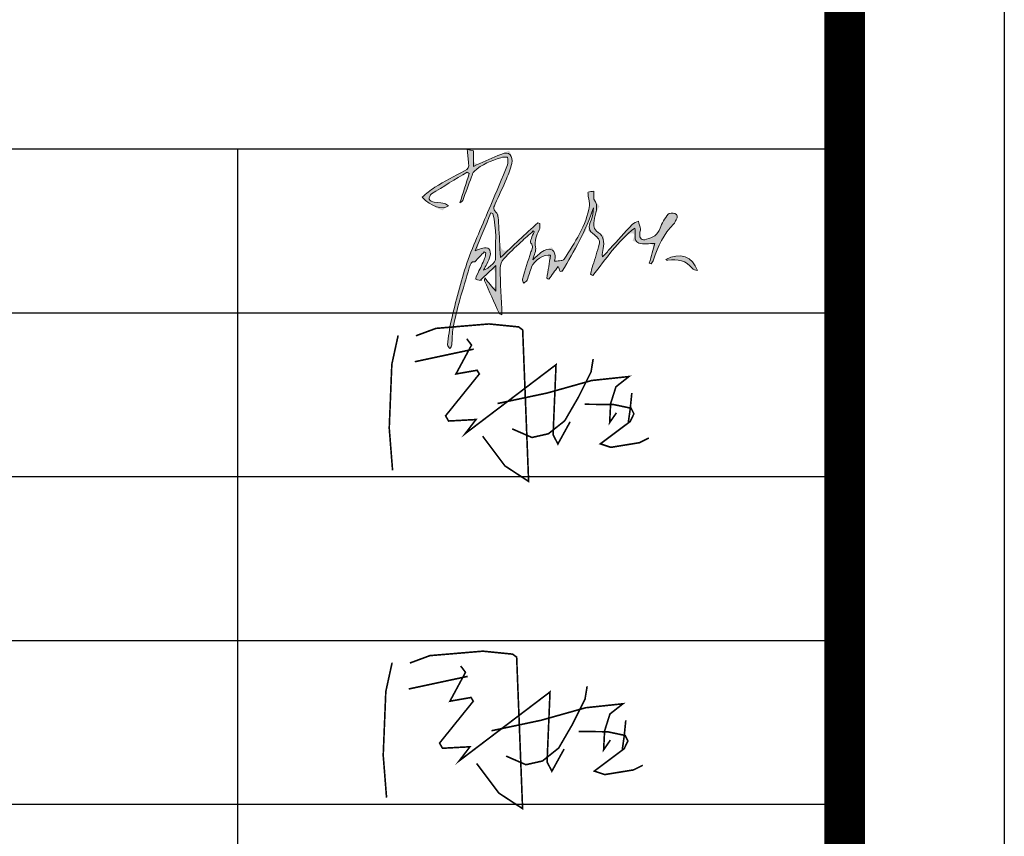
# Model space of a CAD drawing. Extents: x 345695 to 467723, y -434876 to -303775.
# Drawn here: x 441783 to 442973, y -411584 to -410598 of the extents above; entities that cross this region are included whole.
import ezdxf

# ---------------------------------------------------------------- set-up
doc = ezdxf.new("R2010")
doc.units = 0
doc.header["$LTSCALE"] = 1000
doc.header["$MEASUREMENT"] = 0
doc.layers.add('公用-图框', color=4, linetype='Continuous')
doc.layers.add('家具外线总', color=3, linetype='Continuous', lineweight=13)

# ---------------------------------------------------------------- blocks, each defined once
blk = doc.blocks.new('乙i')
at = {"const_width": 20}
for points in [[(51018.6471, -99310.441), (51266.948, -99218.5431), (51924.4843, -99163.4043), (52292.3368, -99200.1636), (52342.9166, -99236.9226), (52416.4866, -101116.236), (52122.2047, -100923.2502), (51846.3155, -100555.6584)], [(50728.9633, -100978.389), (50687.5798, -100454.5708), (50719.767, -99664.2483), (50797.9358, -99305.8459)], [(51648.595, -99347.2003), (51708.3705, -99425.3134), (51515.2482, -99783.7154), (51777.343, -99737.7667), (51804.932, -99783.7154), (51386.4996, -100302.939), (51423.2849, -100367.2676), (51763.5485, -100348.8881), (51630.2024, -100523.4941), (52756.7502, -99668.843), (52719.9649, -100537.2789), (52779.741, -100652.1513), (52931.4805, -100376.4574)], [(51004.8526, -99632.084), (51735.9595, -99475.8572)], [(53216.935, -99599.3253), (53190.9582, -99757.958), (53032.2135, -100075.2233), (52864.8097, -100363.646), (52662.77, -100525.163), (52457.8449, -100571.3106), (52212.5114, -100464.5941)], [(52030.6759, -100150.2132), (52645.4523, -100020.4228), (53199.6173, -99864.6744), (53661.4216, -99815.6425), (53499.7897, -99942.5486), (53433.4058, -100153.0975), (53421.8607, -100386.72), (53505.5622, -100265.5822)], [(53696.6199, -100020.9255), (53676.3965, -100220.1305), (53653.2838, -100384.6912)], [(53113.0272, -100159.503), (53468.3835, -100162.39), (53687.9528, -100208.5824), (53722.6219, -100277.871), (53676.3965, -100373.1431), (53306.5952, -100650.2977), (53436.6037, -100693.6031), (53791.96, -100635.8626), (53907.5228, -100578.1221)]]:
    blk.add_lwpolyline(points, dxfattribs=at)
blk = doc.blocks.new('tuqian')
at = {"layer": '公用-图框'}
h = blk.add_hatch(color=256, dxfattribs=at)
edge = h.paths.add_edge_path()
edge.add_spline(control_points=[(299460.4, -111480.8), (299460.4, -111480.8), (299460.4, -111480.8), (299467.1, -111461), (299479, -111442.3), (299491.6, -111425.5), (299495.5, -111420.3), (299510.9, -111419.9), (299519, -111422.8), (299530.3, -111426.8), (299531.1, -111437.4), (299524, -111447.7), (299520.4, -111452.9), (299518.5, -111459.5), (299514.2, -111464), (299475.1, -111504.4), (299450, -111552.5), (299434.4, -111606.2), (299432.7, -111612), (299427.7, -111616.9), (299424.3, -111622.3), (299422, -111621.2), (299419.7, -111620.2), (299417.4, -111619.2), (299424.9, -111592.1), (299432.3, -111564.9), (299438.8, -111541.1), (299417.8, -111541.1), (299394.5, -111546.7), (299375.8, -111539.8), (299350.4, -111530.3), (299366.4, -111501.4), (299359.8, -111480.2), (299291.5, -111532.2), (299245.4, -111603), (299193.2, -111668.2), (299190, -111666.5), (299186.8, -111664.9), (299183.6, -111663.2), (299186.9, -111651.5), (299190.1, -111639.7), (299193.5, -111628.1), (299201.9, -111600.3), (299211.3, -111572.9), (299218.4, -111544.8), (299222.6, -111528.3), (299212.6, -111516.7), (299199.4, -111507.3), (299175.8, -111490.6), (299173.9, -111476.3), (299186, -111448.9), (299192.6, -111434.1), (299195.1, -111417.4), (299195.6, -111400.1), (299165.3, -111489.9), (299119.8, -111571.2), (299071.9, -111651.3), (299069.2, -111651.6), (299066.5, -111652), (299063.7, -111652.4), (299062.2, -111649.1), (299060.6, -111645.8), (299059.2, -111642.5), (299058.1, -111640), (299057.3, -111637.4), (299055.5, -111632.3), (299042.5, -111650.2), (299030.8, -111666.4), (299019.1, -111682.7), (299016.1, -111681.6), (299013, -111680.6), (299010, -111679.6), (299015.3, -111649.1), (299020.5, -111618.6), (299025.8, -111588.2), (298998.9, -111582.7), (298960.6, -111607.3), (298950.3, -111634.7), (298943.7, -111652), (298939, -111670), (298932.1, -111687.2), (298930.1, -111692), (298923.3, -111694.9), (298918.7, -111698.6), (298917, -111693.3), (298912.7, -111687.2), (298914, -111682.7), (298924.5, -111646.7), (298935.8, -111610.9), (298947.5, -111575.2), (298951.4, -111563.1), (298959.3, -111552.3), (298946.9, -111539.9), (298944.2, -111537.2), (298947.1, -111527.6), (298949.1, -111521.7), (298952.1, -111512.5), (298956.4, -111503.8), (298960.2, -111494.8), (298959.1, -111493.8), (298958, -111492.8), (298956.8, -111491.7), (298940.4, -111506.5), (298923.6, -111520.9), (298907.5, -111536.1), (298884.4, -111557.8), (298860.8, -111579), (298839.6, -111602.5), (298831.4, -111611.6), (298824.8, -111626.2), (298825, -111638.2), (298826.2, -111699.7), (298829.8, -111761.1), (298832.6, -111824.4), (298829.8, -111822.9), (298822.6, -111821.4), (298820.8, -111817.5), (298801.3, -111775), (298782.5, -111732.1), (298763.7, -111689.3), (298763, -111687.7), (298763.8, -111685.4), (298764.3, -111678.1), (298779.7, -111696.8), (298792.5, -111712.3), (298808, -111731.1), (298808, -111696.1), (298808, -111665.6), (298808, -111629.4), (298785.6, -111650.5), (298767.3, -111667.7), (298747.6, -111686.4), (298752.3, -111688.7), (298751.7, -111688.2), (298751, -111688.1), (298722.9, -111685), (298723.3, -111685.2), (298737.8, -111657.5), (298747.3, -111639.2), (298755.7, -111620.3), (298763.8, -111601.4), (298766.7, -111594.6), (298767.2, -111586.8), (298768.7, -111579.4), (298766.4, -111577.8), (298764.1, -111576.2), (298761.8, -111574.6), (298750.2, -111587), (298738.5, -111599.4), (298724.2, -111614.6), (298710.8, -111611.2), (298706.9, -111623), (298702.7, -111638.6), (298691.3, -111681.1), (298676.9, -111722.8), (298665.3, -111765.3), (298655.2, -111801.7), (298646, -111838.5), (298638.9, -111875.6), (298634.7, -111897.9), (298635.6, -111921.1), (298633.2, -111943.9), (298632.7, -111949), (298628.3, -111953.7), (298625.6, -111958.7), (298622.5, -111953.7), (298616.3, -111948.3), (298616.9, -111943.7), (298620.6, -111911.7), (298623.1, -111879.2), (298630.8, -111848.1), (298650, -111771.5), (298667.9, -111694.2), (298693.6, -111619.6), (298720.6, -111541.4), (298755.9, -111466), (298787.8, -111389.5), (298810, -111336.2), (298833.2, -111283.2), (298854.7, -111229.5), (298858.2, -111220.8), (298854.9, -111209.3), (298854.7, -111199.1), (298845.9, -111199.6), (298836.4, -111198.1), (298828.3, -111200.9), (298790.4, -111214), (298751.6, -111226.1), (298722, -111255.2), (298716.6, -111260.6), (298714.5, -111269.7), (298711.6, -111277.4), (298700, -111308.4), (298688.9, -111339.7), (298676.9, -111370.6), (298675.4, -111374.4), (298670, -111376.8), (298665.9, -111380.2), (298678.3, -111340.8), (298690.3, -111302.6), (298702.3, -111264.3), (298699.7, -111262.4), (298697.1, -111260.5), (298694.5, -111258.5), (298647.2, -111287.1), (298599.7, -111315.3), (298553, -111344.9), (298547.4, -111348.4), (298542.4, -111360.3), (298544.2, -111366.2), (298545.9, -111371.7), (298556.7, -111377), (298563.9, -111377.8), (298607.8, -111382.2), (298607.9, -111381.8), (298619.9, -111392.4), (298596.6, -111409.8), (298551.5, -111395.6), (298515.5, -111357.7), (298532.3, -111344.4), (298547.6, -111329.3), (298565.6, -111318.5), (298604.2, -111295.4), (298643.7, -111273.5), (298683.8, -111253), (298697.9, -111245.8), (298702.3, -111237.6), (298700.1, -111222.9), (298697.6, -111205.8), (298696.5, -111188.6), (298694.5, -111168.8), (298705.3, -111171.1), (298711.9, -111172.5), (298719.5, -111174.2), (298719.5, -111194.2), (298719.5, -111213.9), (298719.5, -111235.5), (298752.9, -111220.5), (298784.3, -111206.3), (298815.9, -111192.3), (298821, -111190.1), (298826.7, -111189.1), (298831.7, -111186.7), (298860.4, -111172.9), (298877.4, -111195.9), (298871.3, -111223.7), (298866.7, -111244.5), (298858.8, -111264.7), (298850.5, -111284.5), (298836.3, -111318), (298820.4, -111350.8), (298805.9, -111384.2), (298801.2, -111394.8), (298793.8, -111402.8), (298808.6, -111416.7), (298819.4, -111426.8), (298818.3, -111451.3), (298819.6, -111469.6), (298822.7, -111510.3), (298823.9, -111551.1), (298826.2, -111597.7), (298877.5, -111549.8), (298926, -111504.4), (298974.5, -111459), (298977.1, -111459.9), (298979.6, -111460.9), (298982.2, -111461.9), (298981.8, -111470.6), (298984.1, -111480.7), (298980.4, -111487.7), (298969.1, -111509.6), (298961.2, -111530.4), (298966.2, -111556.6), (298968.9, -111570.4), (298959.9, -111586.4), (298954.9, -111606.8), (298963.7, -111598.3), (298969, -111592.5), (298975.1, -111587.5), (298983.2, -111580.9), (298990.9, -111573), (299000.3, -111569), (299028.8, -111556.7), (299045.2, -111568.8), (299043.3, -111599.5), (299043, -111603.6), (299042.3, -111607.6), (299041.7, -111612), (299051.1, -111611), (299059.2, -111610.5), (299067.1, -111609.1), (299071.3, -111608.4), (299077, -111607.2), (299078.9, -111604.2), (299121.4, -111537.2), (299167.3, -111471.7), (299180.3, -111391), (299182.2, -111379.4), (299176.9, -111366.8), (299175.3, -111354.6), (299174.5, -111348.7), (299172.9, -111338.5), (299174.9, -111337.7), (299181.5, -111334.8), (299189.6, -111335.2), (299197.1, -111334.3), (299197.3, -111339.9), (299197.6, -111345.4), (299197.6, -111351), (299197.7, -111356), (299195.5, -111362.6), (299197.8, -111365.8), (299219.2, -111394.5), (299202.1, -111423.5), (299198.5, -111452), (299196.1, -111471), (299194.8, -111484.8), (299214.4, -111497.3), (299236.6, -111511.5), (299239.3, -111536.3), (299234.7, -111561.1), (299232.8, -111571.4), (299229.6, -111581.5), (299231.3, -111594.4), (299241.7, -111583.5), (299252.2, -111572.7), (299262.3, -111561.5), (299291.2, -111529.6), (299319.6, -111497), (299349.2, -111465.7), (299355.2, -111459.4), (299365.7, -111457.4), (299374.1, -111453.4), (299376.9, -111463.8), (299380.4, -111474), (299382, -111484.6), (299382.8, -111489.9), (299379.5, -111495.8), (299379.3, -111501.4), (299378.4, -111522.5), (299386.8, -111530.8), (299406.6, -111524.9), (299430.1, -111518), (299451.2, -111508.2), (299460.4, -111480.8)], knot_values=[0, 0, 0, 0, 0.50005, 0.50005, 1, 1, 1, 2, 2, 2, 3, 3, 3, 4, 4, 4, 5, 5, 5, 6, 6, 6, 7, 7, 7, 8, 8, 8, 9, 9, 9, 10, 10, 10, 11, 11, 11, 12, 12, 12, 13, 13, 13, 14, 14, 14, 15, 15, 15, 16, 16, 16, 17, 17, 17, 18, 18, 18, 19, 19, 19, 20, 20, 20, 21, 21, 21, 22, 22, 22, 23, 23, 23, 24, 24, 24, 25, 25, 25, 26, 26, 26, 27, 27, 27, 28, 28, 28, 29, 29, 29, 30, 30, 30, 31, 31, 31, 32, 32, 32, 33, 33, 33, 34, 34, 34, 35, 35, 35, 36, 36, 36, 37, 37, 37, 38, 38, 38, 39, 39, 39, 40, 40, 40, 41, 41, 41, 42, 42, 42, 43, 43, 43, 44, 44, 44, 45, 45, 45, 46, 46, 46, 47, 47, 47, 48, 48, 48, 49, 49, 49, 50, 50, 50, 51, 51, 51, 52, 52, 52, 53, 53, 53, 54, 54, 54, 55, 55, 55, 56, 56, 56, 57, 57, 57, 58, 58, 58, 59, 59, 59, 60, 60, 60, 61, 61, 61, 62, 62, 62, 63, 63, 63, 64, 64, 64, 65, 65, 65, 66, 66, 66, 67, 67, 67, 68, 68, 68, 69, 69, 69, 70, 70, 70, 71, 71, 71, 72, 72, 72, 73, 73, 73, 74, 74, 74, 75, 75, 75, 76, 76, 76, 77, 77, 77, 78, 78, 78, 79, 79, 79, 80, 80, 80, 81, 81, 81, 82, 82, 82, 83, 83, 83, 84, 84, 84, 85, 85, 85, 86, 86, 86, 87, 87, 87, 88, 88, 88, 89, 89, 89, 90, 90, 90, 91, 91, 91, 92, 92, 92, 93, 93, 93, 94, 94, 94, 95, 95, 95, 96, 96, 96, 97, 97, 97, 98, 98, 98, 99, 99, 99, 100, 100, 100, 101, 101, 101, 102, 102, 102, 103, 103, 103, 104, 104, 104, 105, 105, 105, 106, 106, 106, 107, 107, 107, 108, 108, 108, 109, 109, 109, 110, 110, 110, 111, 111, 111, 112, 112, 112, 113, 113, 113, 114, 114, 114, 114], degree=3, periodic=0)
edge = h.paths.add_edge_path()
edge.add_spline(control_points=[(298759, -111647.9), (298759, -111647.9), (298759, -111647.9), (298769.6, -111642.4), (298775.3, -111640.8), (298779.1, -111637.1), (298789.1, -111627.4), (298806.3, -111616.8), (298806.2, -111606.6), (298805.8, -111545.3), (298813.7, -111483.1), (298795.6, -111422.7), (298793.2, -111421.8), (298790.8, -111420.8), (298788.5, -111419.9), (298768.4, -111468.6), (298748.4, -111517.3), (298726.2, -111571.2), (298740.8, -111565.4), (298748.4, -111560.7), (298756.5, -111559.7), (298764.7, -111558.6), (298776.9, -111558.2), (298780.9, -111562.9), (298786.2, -111569), (298787.6, -111581.1), (298785.9, -111589.7), (298783.6, -111601.3), (298776.9, -111612), (298771.8, -111623), (298768.6, -111629.9), (298764.9, -111636.4), (298759, -111647.9)], knot_values=[0, 0, 0, 0, 0.50005, 0.50005, 1, 1, 1, 2, 2, 2, 3, 3, 3, 4, 4, 4, 5, 5, 5, 6, 6, 6, 7, 7, 7, 8, 8, 8, 9, 9, 9, 10, 10, 10, 10], degree=3, periodic=0)
h = blk.add_hatch(color=256, dxfattribs=at)
edge = h.paths.add_edge_path()
edge.add_spline(control_points=[(299430.1, -111518), (299430.1, -111518), (299430.1, -111518), (299451.2, -111508.2), (299460.4, -111480.8), (299467.1, -111461), (299479, -111442.3), (299491.6, -111425.5), (299495.5, -111420.3), (299510.9, -111419.9), (299519, -111422.8), (299530.3, -111426.8), (299531.1, -111437.4), (299524, -111447.7), (299520.4, -111452.9), (299518.5, -111459.5), (299514.2, -111464), (299475.1, -111504.4), (299450, -111552.5), (299434.4, -111606.2), (299432.7, -111612), (299427.7, -111616.9), (299424.3, -111622.3), (299422, -111621.2), (299419.7, -111620.2), (299417.4, -111619.2), (299424.9, -111592.1), (299432.3, -111564.9), (299438.8, -111541.1), (299417.8, -111541.1), (299394.5, -111546.7), (299375.8, -111539.8), (299350.4, -111530.3), (299366.4, -111501.4), (299359.8, -111480.2), (299291.5, -111532.2), (299245.4, -111603), (299193.2, -111668.2), (299190, -111666.5), (299186.8, -111664.9), (299183.6, -111663.2), (299186.9, -111651.5), (299190.1, -111639.7), (299193.5, -111628.1), (299201.9, -111600.3), (299211.3, -111572.9), (299218.4, -111544.8), (299222.6, -111528.3), (299212.6, -111516.7), (299199.4, -111507.3), (299175.8, -111490.6), (299173.9, -111476.3), (299186, -111448.9), (299192.6, -111434.1), (299195.1, -111417.4), (299195.6, -111400.1), (299165.3, -111489.9), (299119.8, -111571.2), (299071.9, -111651.3), (299069.2, -111651.6), (299066.5, -111652), (299063.7, -111652.4), (299062.2, -111649.1), (299060.6, -111645.8), (299059.2, -111642.5), (299058.1, -111640), (299057.3, -111637.4), (299055.5, -111632.3), (299042.5, -111650.2), (299030.8, -111666.4), (299019.1, -111682.7), (299016.1, -111681.6), (299013, -111680.6), (299010, -111679.6), (299015.3, -111649.1), (299020.5, -111618.6), (299025.8, -111588.2), (298998.9, -111582.7), (298960.6, -111607.3), (298950.3, -111634.7), (298943.7, -111652), (298939, -111670), (298932.1, -111687.2), (298930.1, -111692), (298923.3, -111694.9), (298918.7, -111698.6), (298917, -111693.3), (298912.7, -111687.2), (298914, -111682.7), (298924.5, -111646.7), (298935.8, -111610.9), (298947.5, -111575.2), (298951.4, -111563.1), (298959.3, -111552.3), (298946.9, -111539.9), (298944.2, -111537.2), (298947.1, -111527.6), (298949.1, -111521.7), (298952.1, -111512.5), (298956.4, -111503.8), (298960.2, -111494.8), (298959.1, -111493.8), (298958, -111492.8), (298956.8, -111491.7), (298940.4, -111506.5), (298923.6, -111520.9), (298907.5, -111536.1), (298884.4, -111557.8), (298860.8, -111579), (298839.6, -111602.5), (298831.4, -111611.6), (298824.8, -111626.2), (298825, -111638.2), (298826.2, -111699.7), (298829.8, -111761.1), (298832.6, -111824.4), (298829.8, -111822.9), (298822.6, -111821.4), (298820.8, -111817.5), (298801.3, -111775), (298782.5, -111732.1), (298763.7, -111689.3), (298763, -111687.7), (298763.8, -111685.4), (298764.3, -111678.1), (298779.7, -111696.8), (298792.5, -111712.3), (298808, -111731.1), (298808, -111696.1), (298808, -111665.6), (298808, -111629.4), (298785.6, -111650.5), (298767.3, -111667.7), (298747.6, -111686.4), (298752.3, -111688.7), (298751.7, -111688.2), (298751, -111688.1), (298722.9, -111685), (298723.3, -111685.2), (298737.8, -111657.5), (298747.3, -111639.2), (298755.7, -111620.3), (298763.8, -111601.4), (298766.7, -111594.6), (298767.2, -111586.8), (298768.7, -111579.4), (298766.4, -111577.8), (298764.1, -111576.2), (298761.8, -111574.6), (298750.2, -111587), (298738.5, -111599.4), (298724.2, -111614.6), (298710.8, -111611.2), (298706.9, -111623), (298702.7, -111638.6), (298691.3, -111681.1), (298676.9, -111722.8), (298665.3, -111765.3), (298655.2, -111801.7), (298646, -111838.5), (298638.9, -111875.6), (298634.7, -111897.9), (298635.6, -111921.1), (298633.2, -111943.9), (298632.7, -111949), (298628.3, -111953.7), (298625.6, -111958.7), (298622.5, -111953.7), (298616.3, -111948.3), (298616.9, -111943.7), (298620.6, -111911.7), (298623.1, -111879.2), (298630.8, -111848.1), (298650, -111771.5), (298667.9, -111694.2), (298693.6, -111619.6), (298720.6, -111541.4), (298755.9, -111466), (298787.8, -111389.5), (298810, -111336.2), (298833.2, -111283.2), (298854.7, -111229.5), (298858.2, -111220.8), (298854.9, -111209.3), (298854.7, -111199.1), (298845.9, -111199.6), (298836.4, -111198.1), (298828.3, -111200.9), (298790.4, -111214), (298751.6, -111226.1), (298722, -111255.2), (298716.6, -111260.6), (298714.5, -111269.7), (298711.6, -111277.4), (298700, -111308.4), (298688.9, -111339.7), (298676.9, -111370.6), (298675.4, -111374.4), (298670, -111376.8), (298665.9, -111380.2), (298678.3, -111340.8), (298690.3, -111302.6), (298702.3, -111264.3), (298699.7, -111262.4), (298697.1, -111260.5), (298694.5, -111258.5), (298647.2, -111287.1), (298599.7, -111315.3), (298553, -111344.9), (298547.4, -111348.4), (298542.4, -111360.3), (298544.2, -111366.2), (298545.9, -111371.7), (298556.7, -111377), (298563.9, -111377.8), (298607.8, -111382.2), (298607.9, -111381.8), (298619.9, -111392.4), (298596.6, -111409.8), (298551.5, -111395.6), (298515.5, -111357.7), (298532.3, -111344.4), (298547.6, -111329.3), (298565.6, -111318.5), (298604.2, -111295.4), (298643.7, -111273.5), (298683.8, -111253), (298697.9, -111245.8), (298702.3, -111237.6), (298700.1, -111222.9), (298697.6, -111205.8), (298696.5, -111188.6), (298694.5, -111168.8), (298705.3, -111171.1), (298711.9, -111172.5), (298719.5, -111174.2), (298719.5, -111194.2), (298719.5, -111213.9), (298719.5, -111235.5), (298752.9, -111220.5), (298784.3, -111206.3), (298815.9, -111192.3), (298821, -111190.1), (298826.7, -111189.1), (298831.7, -111186.7), (298860.4, -111172.9), (298877.4, -111195.9), (298871.3, -111223.7), (298866.7, -111244.5), (298858.8, -111264.7), (298850.5, -111284.5), (298836.3, -111318), (298820.4, -111350.8), (298805.9, -111384.2), (298801.2, -111394.8), (298793.8, -111402.8), (298808.6, -111416.7), (298819.4, -111426.8), (298818.3, -111451.3), (298819.6, -111469.6), (298822.7, -111510.3), (298823.9, -111551.1), (298826.2, -111597.7), (298877.5, -111549.8), (298926, -111504.4), (298974.5, -111459), (298977.1, -111459.9), (298979.6, -111460.9), (298982.2, -111461.9), (298981.8, -111470.6), (298984.1, -111480.7), (298980.4, -111487.7), (298969.1, -111509.6), (298961.2, -111530.4), (298966.2, -111556.6), (298968.9, -111570.4), (298959.9, -111586.4), (298954.9, -111606.8), (298963.7, -111598.3), (298969, -111592.5), (298975.1, -111587.5), (298983.2, -111580.9), (298990.9, -111573), (299000.3, -111569), (299028.8, -111556.7), (299045.2, -111568.8), (299043.3, -111599.5), (299043, -111603.6), (299042.3, -111607.6), (299041.7, -111612), (299051.1, -111611), (299059.2, -111610.5), (299067.1, -111609.1), (299071.3, -111608.4), (299077, -111607.2), (299078.9, -111604.2), (299121.4, -111537.2), (299167.3, -111471.7), (299180.3, -111391), (299182.2, -111379.4), (299176.9, -111366.8), (299175.3, -111354.6), (299174.5, -111348.7), (299172.9, -111338.5), (299174.9, -111337.7), (299181.5, -111334.8), (299189.6, -111335.2), (299197.1, -111334.3), (299197.3, -111339.9), (299197.6, -111345.4), (299197.6, -111351), (299197.7, -111356), (299195.5, -111362.6), (299197.8, -111365.8), (299219.2, -111394.5), (299202.1, -111423.5), (299198.5, -111452), (299196.1, -111471), (299194.8, -111484.8), (299214.4, -111497.3), (299236.6, -111511.5), (299239.3, -111536.3), (299234.7, -111561.1), (299232.8, -111571.4), (299229.6, -111581.5), (299231.3, -111594.4), (299241.7, -111583.5), (299252.2, -111572.7), (299262.3, -111561.5), (299291.2, -111529.6), (299319.6, -111497), (299349.2, -111465.7), (299355.2, -111459.4), (299365.7, -111457.4), (299374.1, -111453.4), (299376.9, -111463.8), (299380.4, -111474), (299382, -111484.6), (299382.8, -111489.9), (299379.5, -111495.8), (299379.3, -111501.4), (299378.4, -111522.5), (299386.8, -111530.8), (299406.6, -111524.9), (299430.1, -111518)], knot_values=[0, 0, 0, 0, 0.50005, 0.50005, 1, 1, 1, 2, 2, 2, 3, 3, 3, 4, 4, 4, 5, 5, 5, 6, 6, 6, 7, 7, 7, 8, 8, 8, 9, 9, 9, 10, 10, 10, 11, 11, 11, 12, 12, 12, 13, 13, 13, 14, 14, 14, 15, 15, 15, 16, 16, 16, 17, 17, 17, 18, 18, 18, 19, 19, 19, 20, 20, 20, 21, 21, 21, 22, 22, 22, 23, 23, 23, 24, 24, 24, 25, 25, 25, 26, 26, 26, 27, 27, 27, 28, 28, 28, 29, 29, 29, 30, 30, 30, 31, 31, 31, 32, 32, 32, 33, 33, 33, 34, 34, 34, 35, 35, 35, 36, 36, 36, 37, 37, 37, 38, 38, 38, 39, 39, 39, 40, 40, 40, 41, 41, 41, 42, 42, 42, 43, 43, 43, 44, 44, 44, 45, 45, 45, 46, 46, 46, 47, 47, 47, 48, 48, 48, 49, 49, 49, 50, 50, 50, 51, 51, 51, 52, 52, 52, 53, 53, 53, 54, 54, 54, 55, 55, 55, 56, 56, 56, 57, 57, 57, 58, 58, 58, 59, 59, 59, 60, 60, 60, 61, 61, 61, 62, 62, 62, 63, 63, 63, 64, 64, 64, 65, 65, 65, 66, 66, 66, 67, 67, 67, 68, 68, 68, 69, 69, 69, 70, 70, 70, 71, 71, 71, 72, 72, 72, 73, 73, 73, 74, 74, 74, 75, 75, 75, 76, 76, 76, 77, 77, 77, 78, 78, 78, 79, 79, 79, 80, 80, 80, 81, 81, 81, 82, 82, 82, 83, 83, 83, 84, 84, 84, 85, 85, 85, 86, 86, 86, 87, 87, 87, 88, 88, 88, 89, 89, 89, 90, 90, 90, 91, 91, 91, 92, 92, 92, 93, 93, 93, 94, 94, 94, 95, 95, 95, 96, 96, 96, 97, 97, 97, 98, 98, 98, 99, 99, 99, 100, 100, 100, 101, 101, 101, 102, 102, 102, 103, 103, 103, 104, 104, 104, 105, 105, 105, 106, 106, 106, 107, 107, 107, 108, 108, 108, 109, 109, 109, 110, 110, 110, 111, 111, 111, 112, 112, 112, 113, 113, 113, 114, 114, 114, 114], degree=3, periodic=0)
edge = h.paths.add_edge_path()
edge.add_spline(control_points=[(298768.6, -111629.9), (298768.6, -111629.9), (298768.6, -111629.9), (298764.9, -111636.4), (298759, -111647.9), (298769.6, -111642.4), (298775.3, -111640.8), (298779.1, -111637.1), (298789.1, -111627.4), (298806.3, -111616.8), (298806.2, -111606.6), (298805.8, -111545.3), (298813.7, -111483.1), (298795.6, -111422.7), (298793.2, -111421.8), (298790.8, -111420.8), (298788.5, -111419.9), (298768.4, -111468.6), (298748.4, -111517.3), (298726.2, -111571.2), (298740.8, -111565.4), (298748.4, -111560.7), (298756.5, -111559.7), (298764.7, -111558.6), (298776.9, -111558.2), (298780.9, -111562.9), (298786.2, -111569), (298787.6, -111581.1), (298785.9, -111589.7), (298783.6, -111601.3), (298776.9, -111612), (298771.8, -111623), (298768.6, -111629.9)], knot_values=[0, 0, 0, 0, 0.50005, 0.50005, 1, 1, 1, 2, 2, 2, 3, 3, 3, 4, 4, 4, 5, 5, 5, 6, 6, 6, 7, 7, 7, 8, 8, 8, 9, 9, 9, 10, 10, 10, 10], degree=3, periodic=0)
h = blk.add_hatch(color=256, dxfattribs=at)
edge = h.paths.add_edge_path()
edge.add_spline(control_points=[(299608.7, -111648.9), (299589.5, -111592.2), (299538.3, -111575.2), (299482.5, -111605.3)], knot_values=[3, 3, 3, 3, 4, 4, 4, 4], degree=3, periodic=0)
edge.add_spline(control_points=[(299482.5, -111605.3), (299486.2, -111606.4), (299488.7, -111608), (299491.1, -111607.7)], knot_values=[2, 2, 2, 2, 3, 3, 3, 3], degree=3, periodic=0)
edge.add_spline(control_points=[(299491.1, -111607.7), (299528.9, -111603.4), (299563.5, -111607.4), (299588.6, -111641.1)], knot_values=[1, 1, 1, 1, 2, 2, 2, 2], degree=3, periodic=0)
edge.add_spline(control_points=[(299588.6, -111641.1), (299591.9, -111645.4), (299600.4, -111645.8), (299608.7, -111648.9)], knot_values=[0, 0, 0, 0, 1, 1, 1, 1], degree=3, periodic=0)
h = blk.add_hatch(color=256, dxfattribs=at)
edge = h.paths.add_edge_path()
edge.add_spline(control_points=[(299608.7, -111648.9), (299589.5, -111592.2), (299538.3, -111575.2), (299482.5, -111605.3)], knot_values=[3, 3, 3, 3, 4, 4, 4, 4], degree=3, periodic=0)
edge.add_spline(control_points=[(299482.5, -111605.3), (299486.2, -111606.4), (299488.7, -111608), (299491.1, -111607.7)], knot_values=[2, 2, 2, 2, 3, 3, 3, 3], degree=3, periodic=0)
edge.add_spline(control_points=[(299491.1, -111607.7), (299528.9, -111603.4), (299563.5, -111607.4), (299588.6, -111641.1)], knot_values=[1, 1, 1, 1, 2, 2, 2, 2], degree=3, periodic=0)
edge.add_spline(control_points=[(299588.6, -111641.1), (299591.9, -111645.4), (299600.4, -111645.8), (299608.7, -111648.9)], knot_values=[0, 0, 0, 0, 1, 1, 1, 1], degree=3, periodic=0)
at = {"color": 13}
for p, q in [((300192.8, -120167.8), (300192.8, -91467.8)), ((300192.8, -111167.8), (293192.8, -111167.8)), ((297783.1, -111167.8), (297783.1, -115717.8)), ((300192.8, -111817.8), (293192.8, -111817.8)), ((300192.8, -112467.8), (293192.8, -112467.8)), ((300192.8, -113117.8), (293192.8, -113117.8)), ((300192.8, -113767.8), (293192.8, -113767.8))]:
    blk.add_line(p, q, dxfattribs=at)
at = {"color": 3, "const_width": 100}
blk.add_lwpolyline([(300192.8, -91467.8), (300192.8, -120167.8)], dxfattribs=at)
at = {"layer": '公用-图框', "lineweight": 0}
for points, knots in [([(298956.8, -111491.7), (298940.4, -111506.5), (298923.6, -111520.9), (298907.5, -111536.1), (298884.4, -111557.8), (298860.8, -111579), (298839.6, -111602.5), (298831.4, -111611.6), (298824.8, -111626.2), (298825, -111638.2), (298826.2, -111699.7), (298829.8, -111761.1), (298832.6, -111824.4), (298829.8, -111822.9), (298822.6, -111821.4), (298820.8, -111817.5), (298801.3, -111775), (298782.5, -111732.1), (298763.7, -111689.3), (298763, -111687.7), (298763.8, -111685.4), (298764.3, -111678.1), (298779.7, -111696.8), (298792.5, -111712.3), (298808, -111731.1), (298808, -111696.1), (298808, -111665.6), (298808, -111629.4), (298785.6, -111650.5), (298767.3, -111667.7), (298747.6, -111686.4), (298752.3, -111688.7), (298751.7, -111688.2), (298751, -111688.1), (298722.9, -111685), (298723.3, -111685.2), (298737.8, -111657.5), (298747.3, -111639.2), (298755.7, -111620.3), (298763.8, -111601.4), (298766.7, -111594.6), (298767.2, -111586.8), (298768.7, -111579.4), (298766.4, -111577.8), (298764.1, -111576.2), (298761.8, -111574.6), (298750.2, -111587), (298738.5, -111599.4), (298724.2, -111614.6), (298710.8, -111611.2), (298706.9, -111623), (298702.7, -111638.6), (298691.3, -111681.1), (298676.9, -111722.8), (298665.3, -111765.3), (298655.2, -111801.7), (298646, -111838.5), (298638.9, -111875.6), (298634.7, -111897.9), (298635.6, -111921.1), (298633.2, -111943.9), (298632.7, -111949), (298628.3, -111953.7), (298625.6, -111958.7), (298622.5, -111953.7), (298616.3, -111948.3), (298616.9, -111943.7), (298620.6, -111911.7), (298623.1, -111879.2), (298630.8, -111848.1), (298650, -111771.5), (298667.9, -111694.2), (298693.6, -111619.6), (298720.6, -111541.4), (298755.9, -111466), (298787.8, -111389.5), (298810, -111336.2), (298833.2, -111283.2), (298854.7, -111229.5), (298858.2, -111220.8), (298854.9, -111209.3), (298854.7, -111199.1), (298845.9, -111199.6), (298836.4, -111198.1), (298828.3, -111200.9), (298790.4, -111214), (298751.6, -111226.1), (298722, -111255.2), (298716.6, -111260.6), (298714.5, -111269.7), (298711.6, -111277.4), (298700, -111308.4), (298688.9, -111339.7), (298676.9, -111370.6), (298675.4, -111374.4), (298670, -111376.8), (298665.9, -111380.2), (298678.3, -111340.8), (298690.3, -111302.6), (298702.3, -111264.3), (298699.7, -111262.4), (298697.1, -111260.5), (298694.5, -111258.5), (298647.2, -111287.1), (298599.7, -111315.3), (298553, -111344.9), (298547.4, -111348.4), (298542.4, -111360.3), (298544.2, -111366.2), (298545.9, -111371.7), (298556.7, -111377), (298563.9, -111377.8), (298607.8, -111382.2), (298607.9, -111381.8), (298619.9, -111392.4), (298596.6, -111409.8), (298551.5, -111395.6), (298515.5, -111357.7), (298532.3, -111344.4), (298547.6, -111329.3), (298565.6, -111318.5), (298604.2, -111295.4), (298643.7, -111273.5), (298683.8, -111253), (298697.9, -111245.8), (298702.3, -111237.6), (298700.1, -111222.9), (298697.6, -111205.8), (298696.5, -111188.6), (298694.5, -111168.8), (298705.3, -111171.1), (298711.9, -111172.5), (298719.5, -111174.2), (298719.5, -111194.2), (298719.5, -111213.9), (298719.5, -111235.5), (298752.9, -111220.5), (298784.3, -111206.3), (298815.9, -111192.3), (298821, -111190.1), (298826.7, -111189.1), (298831.7, -111186.7), (298860.4, -111172.9), (298877.4, -111195.9), (298871.3, -111223.7), (298866.7, -111244.5), (298858.8, -111264.7), (298850.5, -111284.5), (298836.3, -111318), (298820.4, -111350.8), (298805.9, -111384.2), (298801.2, -111394.8), (298793.8, -111402.8), (298808.6, -111416.7), (298819.4, -111426.8), (298818.3, -111451.3), (298819.6, -111469.6), (298822.7, -111510.3), (298823.9, -111551.1), (298826.2, -111597.7), (298877.5, -111549.8), (298926, -111504.4), (298974.5, -111459), (298977.1, -111459.9), (298979.6, -111460.9), (298982.2, -111461.9), (298981.8, -111470.6), (298984.1, -111480.7), (298980.4, -111487.7), (298969.1, -111509.6), (298961.2, -111530.4), (298966.2, -111556.6), (298968.9, -111570.4), (298959.9, -111586.4), (298954.9, -111606.8), (298963.7, -111598.3), (298969, -111592.5), (298975.1, -111587.5), (298983.2, -111580.9), (298990.9, -111573), (299000.3, -111569), (299028.8, -111556.7), (299045.2, -111568.8), (299043.3, -111599.5), (299043, -111603.6), (299042.3, -111607.6), (299041.7, -111612), (299051.1, -111611), (299059.2, -111610.5), (299067.1, -111609.1), (299071.3, -111608.4), (299077, -111607.2), (299078.9, -111604.2), (299121.4, -111537.2), (299167.3, -111471.7), (299180.3, -111391), (299182.2, -111379.4), (299176.9, -111366.8), (299175.3, -111354.6), (299174.5, -111348.7), (299172.9, -111338.5), (299174.9, -111337.7), (299181.5, -111334.8), (299189.6, -111335.2), (299197.1, -111334.3), (299197.3, -111339.9), (299197.6, -111345.4), (299197.6, -111351), (299197.7, -111356), (299195.5, -111362.6), (299197.8, -111365.8), (299219.2, -111394.5), (299202.1, -111423.5), (299198.5, -111452), (299196.1, -111471), (299194.8, -111484.8), (299214.4, -111497.3), (299236.6, -111511.5), (299239.3, -111536.3), (299234.7, -111561.1), (299232.8, -111571.4), (299229.6, -111581.5), (299231.3, -111594.4), (299241.7, -111583.5), (299252.2, -111572.7), (299262.3, -111561.5), (299291.2, -111529.6), (299319.6, -111497), (299349.2, -111465.7), (299355.2, -111459.4), (299365.7, -111457.4), (299374.1, -111453.4), (299376.9, -111463.8), (299380.4, -111474), (299382, -111484.6), (299382.8, -111489.9), (299379.5, -111495.8), (299379.3, -111501.4), (299378.4, -111522.5), (299386.8, -111530.8), (299406.6, -111524.9), (299430.1, -111518), (299451.2, -111508.2), (299460.4, -111480.8), (299467.1, -111461), (299479, -111442.3), (299491.6, -111425.5), (299495.5, -111420.3), (299510.9, -111419.9), (299519, -111422.8), (299530.3, -111426.8), (299531.1, -111437.4), (299524, -111447.7), (299520.4, -111452.9), (299518.5, -111459.5), (299514.2, -111464), (299475.1, -111504.4), (299450, -111552.5), (299434.4, -111606.2), (299432.7, -111612), (299427.7, -111616.9), (299424.3, -111622.3), (299422, -111621.2), (299419.7, -111620.2), (299417.4, -111619.2), (299424.9, -111592.1), (299432.3, -111564.9), (299438.8, -111541.1), (299417.8, -111541.1), (299394.5, -111546.7), (299375.8, -111539.8), (299350.4, -111530.3), (299366.4, -111501.4), (299359.8, -111480.2), (299291.5, -111532.2), (299245.4, -111603), (299193.2, -111668.2), (299190, -111666.5), (299186.8, -111664.9), (299183.6, -111663.2), (299186.9, -111651.5), (299190.1, -111639.7), (299193.5, -111628.1), (299201.9, -111600.3), (299211.3, -111572.9), (299218.4, -111544.8), (299222.6, -111528.3), (299212.6, -111516.7), (299199.4, -111507.3), (299175.8, -111490.6), (299173.9, -111476.3), (299186, -111448.9), (299192.6, -111434.1), (299195.1, -111417.4), (299195.6, -111400.1), (299165.3, -111489.9), (299119.8, -111571.2), (299071.9, -111651.3), (299069.2, -111651.6), (299066.5, -111652), (299063.7, -111652.4), (299062.2, -111649.1), (299060.6, -111645.8), (299059.2, -111642.5), (299058.1, -111640), (299057.3, -111637.4), (299055.5, -111632.3), (299042.5, -111650.2), (299030.8, -111666.4), (299019.1, -111682.7), (299016.1, -111681.6), (299013, -111680.6), (299010, -111679.6), (299015.3, -111649.1), (299020.5, -111618.6), (299025.8, -111588.2), (298998.9, -111582.7), (298960.6, -111607.3), (298950.3, -111634.7), (298943.7, -111652), (298939, -111670), (298932.1, -111687.2), (298930.1, -111692), (298923.3, -111694.9), (298918.7, -111698.6), (298917, -111693.3), (298912.7, -111687.2), (298914, -111682.7), (298924.5, -111646.7), (298935.8, -111610.9), (298947.5, -111575.2), (298951.4, -111563.1), (298959.3, -111552.3), (298946.9, -111539.9), (298944.2, -111537.2), (298947.1, -111527.6), (298949.1, -111521.7), (298952.1, -111512.5), (298956.4, -111503.8), (298960.2, -111494.8), (298959.1, -111493.8), (298958, -111492.8), (298956.8, -111491.7)], [0, 0, 0, 0, 1, 1, 1, 2, 2, 2, 3, 3, 3, 4, 4, 4, 5, 5, 5, 6, 6, 6, 7, 7, 7, 8, 8, 8, 9, 9, 9, 10, 10, 10, 11, 11, 11, 12, 12, 12, 13, 13, 13, 14, 14, 14, 15, 15, 15, 16, 16, 16, 17, 17, 17, 18, 18, 18, 19, 19, 19, 20, 20, 20, 21, 21, 21, 22, 22, 22, 23, 23, 23, 24, 24, 24, 25, 25, 25, 26, 26, 26, 27, 27, 27, 28, 28, 28, 29, 29, 29, 30, 30, 30, 31, 31, 31, 32, 32, 32, 33, 33, 33, 34, 34, 34, 35, 35, 35, 36, 36, 36, 37, 37, 37, 38, 38, 38, 39, 39, 39, 40, 40, 40, 41, 41, 41, 42, 42, 42, 43, 43, 43, 44, 44, 44, 45, 45, 45, 46, 46, 46, 47, 47, 47, 48, 48, 48, 49, 49, 49, 50, 50, 50, 51, 51, 51, 52, 52, 52, 53, 53, 53, 54, 54, 54, 55, 55, 55, 56, 56, 56, 57, 57, 57, 58, 58, 58, 59, 59, 59, 60, 60, 60, 61, 61, 61, 62, 62, 62, 63, 63, 63, 64, 64, 64, 65, 65, 65, 66, 66, 66, 67, 67, 67, 68, 68, 68, 69, 69, 69, 70, 70, 70, 71, 71, 71, 72, 72, 72, 73, 73, 73, 74, 74, 74, 75, 75, 75, 76, 76, 76, 77, 77, 77, 78, 78, 78, 79, 79, 79, 80, 80, 80, 81, 81, 81, 82, 82, 82, 83, 83, 83, 84, 84, 84, 85, 85, 85, 86, 86, 86, 87, 87, 87, 88, 88, 88, 89, 89, 89, 90, 90, 90, 91, 91, 91, 92, 92, 92, 93, 93, 93, 94, 94, 94, 95, 95, 95, 96, 96, 96, 97, 97, 97, 98, 98, 98, 99, 99, 99, 100, 100, 100, 101, 101, 101, 102, 102, 102, 103, 103, 103, 104, 104, 104, 105, 105, 105, 106, 106, 106, 107, 107, 107, 108, 108, 108, 109, 109, 109, 110, 110, 110, 111, 111, 111, 112, 112, 112, 113, 113, 113, 114, 114, 114, 114]), ([(298956.8, -111491.7), (298940.4, -111506.5), (298923.6, -111520.9), (298907.5, -111536.1), (298884.4, -111557.8), (298860.8, -111579), (298839.6, -111602.5), (298831.4, -111611.6), (298824.8, -111626.2), (298825, -111638.2), (298826.2, -111699.7), (298829.8, -111761.1), (298832.6, -111824.4), (298829.8, -111822.9), (298822.6, -111821.4), (298820.8, -111817.5), (298801.3, -111775), (298782.5, -111732.1), (298763.7, -111689.3), (298763, -111687.7), (298763.8, -111685.4), (298764.3, -111678.1), (298779.7, -111696.8), (298792.5, -111712.3), (298808, -111731.1), (298808, -111696.1), (298808, -111665.6), (298808, -111629.4), (298785.6, -111650.5), (298767.3, -111667.7), (298747.6, -111686.4), (298752.3, -111688.7), (298751.7, -111688.2), (298751, -111688.1), (298722.9, -111685), (298723.3, -111685.2), (298737.8, -111657.5), (298747.3, -111639.2), (298755.7, -111620.3), (298763.8, -111601.4), (298766.7, -111594.6), (298767.2, -111586.8), (298768.7, -111579.4), (298766.4, -111577.8), (298764.1, -111576.2), (298761.8, -111574.6), (298750.2, -111587), (298738.5, -111599.4), (298724.2, -111614.6), (298710.8, -111611.2), (298706.9, -111623), (298702.7, -111638.6), (298691.3, -111681.1), (298676.9, -111722.8), (298665.3, -111765.3), (298655.2, -111801.7), (298646, -111838.5), (298638.9, -111875.6), (298634.7, -111897.9), (298635.6, -111921.1), (298633.2, -111943.9), (298632.7, -111949), (298628.3, -111953.7), (298625.6, -111958.7), (298622.5, -111953.7), (298616.3, -111948.3), (298616.9, -111943.7), (298620.6, -111911.7), (298623.1, -111879.2), (298630.8, -111848.1), (298650, -111771.5), (298667.9, -111694.2), (298693.6, -111619.6), (298720.6, -111541.4), (298755.9, -111466), (298787.8, -111389.5), (298810, -111336.2), (298833.2, -111283.2), (298854.7, -111229.5), (298858.2, -111220.8), (298854.9, -111209.3), (298854.7, -111199.1), (298845.9, -111199.6), (298836.4, -111198.1), (298828.3, -111200.9), (298790.4, -111214), (298751.6, -111226.1), (298722, -111255.2), (298716.6, -111260.6), (298714.5, -111269.7), (298711.6, -111277.4), (298700, -111308.4), (298688.9, -111339.7), (298676.9, -111370.6), (298675.4, -111374.4), (298670, -111376.8), (298665.9, -111380.2), (298678.3, -111340.8), (298690.3, -111302.6), (298702.3, -111264.3), (298699.7, -111262.4), (298697.1, -111260.5), (298694.5, -111258.5), (298647.2, -111287.1), (298599.7, -111315.3), (298553, -111344.9), (298547.4, -111348.4), (298542.4, -111360.3), (298544.2, -111366.2), (298545.9, -111371.7), (298556.7, -111377), (298563.9, -111377.8), (298607.8, -111382.2), (298607.9, -111381.8), (298619.9, -111392.4), (298596.6, -111409.8), (298551.5, -111395.6), (298515.5, -111357.7), (298532.3, -111344.4), (298547.6, -111329.3), (298565.6, -111318.5), (298604.2, -111295.4), (298643.7, -111273.5), (298683.8, -111253), (298697.9, -111245.8), (298702.3, -111237.6), (298700.1, -111222.9), (298697.6, -111205.8), (298696.5, -111188.6), (298694.5, -111168.8), (298705.3, -111171.1), (298711.9, -111172.5), (298719.5, -111174.2), (298719.5, -111194.2), (298719.5, -111213.9), (298719.5, -111235.5), (298752.9, -111220.5), (298784.3, -111206.3), (298815.9, -111192.3), (298821, -111190.1), (298826.7, -111189.1), (298831.7, -111186.7), (298860.4, -111172.9), (298877.4, -111195.9), (298871.3, -111223.7), (298866.7, -111244.5), (298858.8, -111264.7), (298850.5, -111284.5), (298836.3, -111318), (298820.4, -111350.8), (298805.9, -111384.2), (298801.2, -111394.8), (298793.8, -111402.8), (298808.6, -111416.7), (298819.4, -111426.8), (298818.3, -111451.3), (298819.6, -111469.6), (298822.7, -111510.3), (298823.9, -111551.1), (298826.2, -111597.7), (298877.5, -111549.8), (298926, -111504.4), (298974.5, -111459), (298977.1, -111459.9), (298979.6, -111460.9), (298982.2, -111461.9), (298981.8, -111470.6), (298984.1, -111480.7), (298980.4, -111487.7), (298969.1, -111509.6), (298961.2, -111530.4), (298966.2, -111556.6), (298968.9, -111570.4), (298959.9, -111586.4), (298954.9, -111606.8), (298963.7, -111598.3), (298969, -111592.5), (298975.1, -111587.5), (298983.2, -111580.9), (298990.9, -111573), (299000.3, -111569), (299028.8, -111556.7), (299045.2, -111568.8), (299043.3, -111599.5), (299043, -111603.6), (299042.3, -111607.6), (299041.7, -111612), (299051.1, -111611), (299059.2, -111610.5), (299067.1, -111609.1), (299071.3, -111608.4), (299077, -111607.2), (299078.9, -111604.2), (299121.4, -111537.2), (299167.3, -111471.7), (299180.3, -111391), (299182.2, -111379.4), (299176.9, -111366.8), (299175.3, -111354.6), (299174.5, -111348.7), (299172.9, -111338.5), (299174.9, -111337.7), (299181.5, -111334.8), (299189.6, -111335.2), (299197.1, -111334.3), (299197.3, -111339.9), (299197.6, -111345.4), (299197.6, -111351), (299197.7, -111356), (299195.5, -111362.6), (299197.8, -111365.8), (299219.2, -111394.5), (299202.1, -111423.5), (299198.5, -111452), (299196.1, -111471), (299194.8, -111484.8), (299214.4, -111497.3), (299236.6, -111511.5), (299239.3, -111536.3), (299234.7, -111561.1), (299232.8, -111571.4), (299229.6, -111581.5), (299231.3, -111594.4), (299241.7, -111583.5), (299252.2, -111572.7), (299262.3, -111561.5), (299291.2, -111529.6), (299319.6, -111497), (299349.2, -111465.7), (299355.2, -111459.4), (299365.7, -111457.4), (299374.1, -111453.4), (299376.9, -111463.8), (299380.4, -111474), (299382, -111484.6), (299382.8, -111489.9), (299379.5, -111495.8), (299379.3, -111501.4), (299378.4, -111522.5), (299386.8, -111530.8), (299406.6, -111524.9), (299430.1, -111518), (299451.2, -111508.2), (299460.4, -111480.8), (299467.1, -111461), (299479, -111442.3), (299491.6, -111425.5), (299495.5, -111420.3), (299510.9, -111419.9), (299519, -111422.8), (299530.3, -111426.8), (299531.1, -111437.4), (299524, -111447.7), (299520.4, -111452.9), (299518.5, -111459.5), (299514.2, -111464), (299475.1, -111504.4), (299450, -111552.5), (299434.4, -111606.2), (299432.7, -111612), (299427.7, -111616.9), (299424.3, -111622.3), (299422, -111621.2), (299419.7, -111620.2), (299417.4, -111619.2), (299424.9, -111592.1), (299432.3, -111564.9), (299438.8, -111541.1), (299417.8, -111541.1), (299394.5, -111546.7), (299375.8, -111539.8), (299350.4, -111530.3), (299366.4, -111501.4), (299359.8, -111480.2), (299291.5, -111532.2), (299245.4, -111603), (299193.2, -111668.2), (299190, -111666.5), (299186.8, -111664.9), (299183.6, -111663.2), (299186.9, -111651.5), (299190.1, -111639.7), (299193.5, -111628.1), (299201.9, -111600.3), (299211.3, -111572.9), (299218.4, -111544.8), (299222.6, -111528.3), (299212.6, -111516.7), (299199.4, -111507.3), (299175.8, -111490.6), (299173.9, -111476.3), (299186, -111448.9), (299192.6, -111434.1), (299195.1, -111417.4), (299195.6, -111400.1), (299165.3, -111489.9), (299119.8, -111571.2), (299071.9, -111651.3), (299069.2, -111651.6), (299066.5, -111652), (299063.7, -111652.4), (299062.2, -111649.1), (299060.6, -111645.8), (299059.2, -111642.5), (299058.1, -111640), (299057.3, -111637.4), (299055.5, -111632.3), (299042.5, -111650.2), (299030.8, -111666.4), (299019.1, -111682.7), (299016.1, -111681.6), (299013, -111680.6), (299010, -111679.6), (299015.3, -111649.1), (299020.5, -111618.6), (299025.8, -111588.2), (298998.9, -111582.7), (298960.6, -111607.3), (298950.3, -111634.7), (298943.7, -111652), (298939, -111670), (298932.1, -111687.2), (298930.1, -111692), (298923.3, -111694.9), (298918.7, -111698.6), (298917, -111693.3), (298912.7, -111687.2), (298914, -111682.7), (298924.5, -111646.7), (298935.8, -111610.9), (298947.5, -111575.2), (298951.4, -111563.1), (298959.3, -111552.3), (298946.9, -111539.9), (298944.2, -111537.2), (298947.1, -111527.6), (298949.1, -111521.7), (298952.1, -111512.5), (298956.4, -111503.8), (298960.2, -111494.8), (298959.1, -111493.8), (298958, -111492.8), (298956.8, -111491.7)], [0, 0, 0, 0, 1, 1, 1, 2, 2, 2, 3, 3, 3, 4, 4, 4, 5, 5, 5, 6, 6, 6, 7, 7, 7, 8, 8, 8, 9, 9, 9, 10, 10, 10, 11, 11, 11, 12, 12, 12, 13, 13, 13, 14, 14, 14, 15, 15, 15, 16, 16, 16, 17, 17, 17, 18, 18, 18, 19, 19, 19, 20, 20, 20, 21, 21, 21, 22, 22, 22, 23, 23, 23, 24, 24, 24, 25, 25, 25, 26, 26, 26, 27, 27, 27, 28, 28, 28, 29, 29, 29, 30, 30, 30, 31, 31, 31, 32, 32, 32, 33, 33, 33, 34, 34, 34, 35, 35, 35, 36, 36, 36, 37, 37, 37, 38, 38, 38, 39, 39, 39, 40, 40, 40, 41, 41, 41, 42, 42, 42, 43, 43, 43, 44, 44, 44, 45, 45, 45, 46, 46, 46, 47, 47, 47, 48, 48, 48, 49, 49, 49, 50, 50, 50, 51, 51, 51, 52, 52, 52, 53, 53, 53, 54, 54, 54, 55, 55, 55, 56, 56, 56, 57, 57, 57, 58, 58, 58, 59, 59, 59, 60, 60, 60, 61, 61, 61, 62, 62, 62, 63, 63, 63, 64, 64, 64, 65, 65, 65, 66, 66, 66, 67, 67, 67, 68, 68, 68, 69, 69, 69, 70, 70, 70, 71, 71, 71, 72, 72, 72, 73, 73, 73, 74, 74, 74, 75, 75, 75, 76, 76, 76, 77, 77, 77, 78, 78, 78, 79, 79, 79, 80, 80, 80, 81, 81, 81, 82, 82, 82, 83, 83, 83, 84, 84, 84, 85, 85, 85, 86, 86, 86, 87, 87, 87, 88, 88, 88, 89, 89, 89, 90, 90, 90, 91, 91, 91, 92, 92, 92, 93, 93, 93, 94, 94, 94, 95, 95, 95, 96, 96, 96, 97, 97, 97, 98, 98, 98, 99, 99, 99, 100, 100, 100, 101, 101, 101, 102, 102, 102, 103, 103, 103, 104, 104, 104, 105, 105, 105, 106, 106, 106, 107, 107, 107, 108, 108, 108, 109, 109, 109, 110, 110, 110, 111, 111, 111, 112, 112, 112, 113, 113, 113, 114, 114, 114, 114]), ([(298795.6, -111422.7), (298793.2, -111421.8), (298790.8, -111420.8), (298788.5, -111419.9), (298768.4, -111468.6), (298748.4, -111517.3), (298726.2, -111571.2), (298740.8, -111565.4), (298748.4, -111560.7), (298756.5, -111559.7), (298764.7, -111558.6), (298776.9, -111558.2), (298780.9, -111562.9), (298786.2, -111569), (298787.6, -111581.1), (298785.9, -111589.7), (298783.6, -111601.3), (298776.9, -111612), (298771.8, -111623), (298768.6, -111629.9), (298764.9, -111636.4), (298759, -111647.9), (298769.6, -111642.4), (298775.3, -111640.8), (298779.1, -111637.1), (298789.1, -111627.4), (298806.3, -111616.8), (298806.2, -111606.6), (298805.8, -111545.3), (298813.7, -111483.1), (298795.6, -111422.7)], [0, 0, 0, 0, 1, 1, 1, 2, 2, 2, 3, 3, 3, 4, 4, 4, 5, 5, 5, 6, 6, 6, 7, 7, 7, 8, 8, 8, 9, 9, 9, 10, 10, 10, 10]), ([(298795.6, -111422.7), (298813.7, -111483.1), (298805.8, -111545.3), (298806.2, -111606.6), (298806.3, -111616.8), (298789.1, -111627.4), (298779.1, -111637.1), (298775.3, -111640.8), (298769.6, -111642.4), (298759, -111647.9), (298764.9, -111636.4), (298768.6, -111629.9), (298771.8, -111623), (298776.9, -111612), (298783.6, -111601.3), (298785.9, -111589.7), (298787.6, -111581.1), (298786.2, -111569), (298780.9, -111562.9), (298776.9, -111558.2), (298764.7, -111558.6), (298756.5, -111559.7), (298748.4, -111560.7), (298740.8, -111565.4), (298726.2, -111571.2), (298748.4, -111517.3), (298768.4, -111468.6), (298788.5, -111419.9), (298790.8, -111420.8), (298793.2, -111421.8), (298795.6, -111422.7)], [0, 0, 0, 0, 1, 1, 1, 2, 2, 2, 3, 3, 3, 4, 4, 4, 5, 5, 5, 6, 6, 6, 7, 7, 7, 8, 8, 8, 9, 9, 9, 10, 10, 10, 10]), ([(298795.6, -111422.7), (298793.2, -111421.8), (298790.8, -111420.8), (298788.5, -111419.9), (298768.4, -111468.6), (298748.4, -111517.3), (298726.2, -111571.2), (298740.8, -111565.4), (298748.4, -111560.7), (298756.5, -111559.7), (298764.7, -111558.6), (298776.9, -111558.2), (298780.9, -111562.9), (298786.2, -111569), (298787.6, -111581.1), (298785.9, -111589.7), (298783.6, -111601.3), (298776.9, -111612), (298771.8, -111623), (298768.6, -111629.9), (298764.9, -111636.4), (298759, -111647.9), (298769.6, -111642.4), (298775.3, -111640.8), (298779.1, -111637.1), (298789.1, -111627.4), (298806.3, -111616.8), (298806.2, -111606.6), (298805.8, -111545.3), (298813.7, -111483.1), (298795.6, -111422.7)], [0, 0, 0, 0, 1, 1, 1, 2, 2, 2, 3, 3, 3, 4, 4, 4, 5, 5, 5, 6, 6, 6, 7, 7, 7, 8, 8, 8, 9, 9, 9, 10, 10, 10, 10]), ([(298795.6, -111422.7), (298813.7, -111483.1), (298805.8, -111545.3), (298806.2, -111606.6), (298806.3, -111616.8), (298789.1, -111627.4), (298779.1, -111637.1), (298775.3, -111640.8), (298769.6, -111642.4), (298759, -111647.9), (298764.9, -111636.4), (298768.6, -111629.9), (298771.8, -111623), (298776.9, -111612), (298783.6, -111601.3), (298785.9, -111589.7), (298787.6, -111581.1), (298786.2, -111569), (298780.9, -111562.9), (298776.9, -111558.2), (298764.7, -111558.6), (298756.5, -111559.7), (298748.4, -111560.7), (298740.8, -111565.4), (298726.2, -111571.2), (298748.4, -111517.3), (298768.4, -111468.6), (298788.5, -111419.9), (298790.8, -111420.8), (298793.2, -111421.8), (298795.6, -111422.7)], [0, 0, 0, 0, 1, 1, 1, 2, 2, 2, 3, 3, 3, 4, 4, 4, 5, 5, 5, 6, 6, 6, 7, 7, 7, 8, 8, 8, 9, 9, 9, 10, 10, 10, 10]), ([(299608.7, -111648.9), (299600.4, -111645.8), (299591.9, -111645.4), (299588.6, -111641.1), (299563.5, -111607.4), (299528.9, -111603.4), (299491.1, -111607.7), (299488.7, -111608), (299486.2, -111606.4), (299482.5, -111605.3), (299538.3, -111575.2), (299589.5, -111592.2), (299608.7, -111648.9)], [0, 0, 0, 0, 1, 1, 1, 2, 2, 2, 3, 3, 3, 4, 4, 4, 4]), ([(299608.7, -111648.9), (299600.4, -111645.8), (299591.9, -111645.4), (299588.6, -111641.1), (299563.5, -111607.4), (299528.9, -111603.4), (299491.1, -111607.7), (299488.7, -111608), (299486.2, -111606.4), (299482.5, -111605.3), (299538.3, -111575.2), (299589.5, -111592.2), (299608.7, -111648.9)], [0, 0, 0, 0, 1, 1, 1, 2, 2, 2, 3, 3, 3, 4, 4, 4, 4])]:
    blk.add_open_spline(points, degree=3, knots=knots, dxfattribs=at)
at = {"color": 4, "xscale": 0.3200000000000001, "yscale": 0.3200000000000001, "zscale": 0.3200000000000001}
for p in [(282165, -80128.4), (282141.1, -81426.9)]:
    blk.add_blockref('乙i', p, dxfattribs=at)

msp = doc.modelspace()

# ---------------------------------------------------------------- linework, layer by layer
at = {"color": 1}
msp.add_lwpolyline([(425290, -400905), (442973.2, -400905), (442973.2, -413693.8), (425290, -413693.8)], close=True, dxfattribs=at)
at = {"layer": '家具外线总', "color": 8, "const_width": 49.3}
msp.add_lwpolyline([(425472.5, -401085.1), (442780.3, -401085.1), (442780.3, -413494.6), (425472.5, -413494.6)], close=True, dxfattribs=at)

# ---------------------------------------------------------------- block references
at = {"xscale": 0.3044972429763089, "yscale": 0.3044972429763089, "zscale": 0.3044972429763089}
msp.add_blockref('tuqian', (351372.4, -376903.9), dxfattribs=at)

doc.saveas('drawing.dxf')
